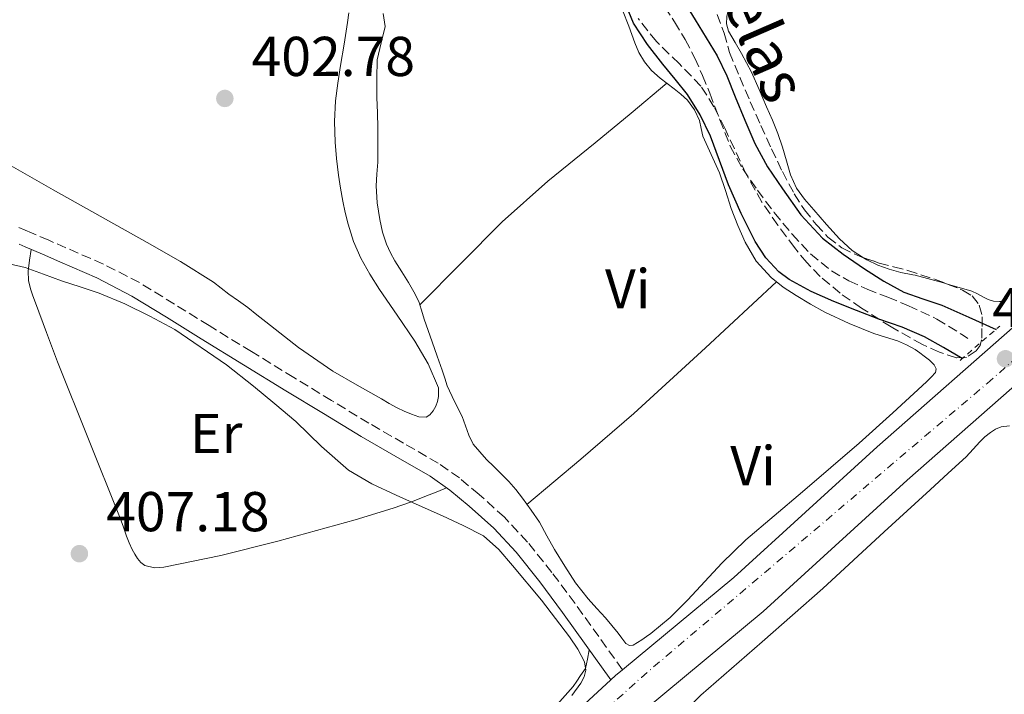
# Model space of a CAD drawing. Units: metres. Extents: x 549624 to 553064, y 4705477 to 4707815.
# Drawn here: x 549758 to 549933, y 4705617 to 4705738 of the extents above; entities that cross this region are included whole.
import ezdxf
from ezdxf.enums import TextEntityAlignment as Align

# ---------------------------------------------------------------- set-up
doc = ezdxf.new("R2010")
doc.units = ezdxf.units.M
doc.header["$MEASUREMENT"] = 0
for name, pattern in [('DGN Style 2', [1.7399219301090239, 1.043953158065414, -0.6959687720436097]), ('DGN Style 3', [2.435890702152634, 1.739921930109024, -0.6959687720436097]), ('DGN Style 4', [2.7856150101045474, 1.391937544087219, -0.6959687720436097, 0.001739921930109024, -0.6959687720436097])]:
    doc.linetypes.add(name, pattern=pattern)
for name, color, linetype, lineweight in [('Barranco lineal', 142, 'DGN Style 3', 13), ('Camino', 7, 'DGN Style 3', 0), ('Carretera', 9, 'Continuous', 0), ('Cota de punto acotado terreno', 7, 'Continuous', 0), ('Curva de nivel directora', 30, 'Continuous', 30), ('Curva de nivel intermedia', 30, 'Continuous', 0), ('Eje de carretera', 7, 'DGN Style 4', 0), ('Etiqueta de uso rústico', 92, 'Continuous', 0), ('Línea de asfalto', 7, 'Continuous', 13), ('Línea de cambio de uso (parcela vista)', 92, 'Continuous', 0), ('Margen derecho', 7, 'Continuous', 0), ('Pontón-alcantarilla (pasos de agua)', 1, 'DGN Style 2', 0), ('Punto acotado terreno (símbolo)', 7, 'Continuous', 0), ('Texto de arroyo-regatas y barrancos', 142, 'Continuous', 0), ('Zona arbolada', 92, 'DGN Style 3', 0)]:
    doc.layers.add(name, color=color, linetype=linetype, lineweight=lineweight)
doc.styles.add('Style-Arial', font='arial.ttf')

# ---------------------------------------------------------------- blocks, each defined once
blk = doc.blocks.new('5PATER')
at = {"layer": 'Punto acotado terreno (símbolo)', "linetype": 'Continuous', "lineweight": 0}
h = blk.add_hatch(color=51, dxfattribs=at)
edge = h.paths.add_edge_path()
edge.add_ellipse((0, 0), major_axis=(-0.1095731443231308, -0.1110710700762829), ratio=0.9994222409660317, start_angle=0, end_angle=360)

msp = doc.modelspace()

# ---------------------------------------------------------------- linework, layer by layer
at = {"layer": 'Barranco lineal', "color": 142, "linetype": 'DGN Style 3', "lineweight": 13}
msp.add_polyline3d([(549872.5700000003, 4705740.140000001, 398.929999999993), (549874.3600000005, 4705737.49, 398.929999999993), (549876.2599999999, 4705734.310000001, 398.929999999993), (549877.9800000004, 4705731.02, 398.929999999993), (549879.3399999999, 4705727.890000001, 398.9199999999983), (549880.6299999999, 4705724.74, 398.9100000000035), (549882.4400000004, 4705720.01, 398.8999999999942), (549884.2999999998, 4705715.300000001, 398.8800000000047), (549886.5099999999, 4705711.26, 398.8800000000047), (549889.1399999997, 4705707.460000001, 398.8800000000047), (549892.1299999999, 4705703.449999999, 398.8399999999965), (549895.3200000003, 4705699.58, 398.8000000000029), (549898.5899999999, 4705696.060000001, 398.8000000000029), (549902.3300000001, 4705693.039999999, 398.8000000000029), (549905.4500000002, 4705691.279999999, 398.8000000000029), (549908.7000000002, 4705689.789999999, 398.8000000000029), (549912.3899999997, 4705688.33, 398.8000000000029), (549916.0700000003, 4705686.83, 398.8000000000029), (549921.1500000004, 4705684.439999999, 398.8000000000029), (549925.9100000003, 4705681.52, 398.8000000000029), (549926.6500000004, 4705680.960000001, 398.7899999999936)], dxfattribs=at)
at = {"layer": 'Camino', "color": 7, "linetype": 'DGN Style 3', "lineweight": 0}
msp.add_polyline3d([(549865.0500000011, 4705621.86, 404.1900000000023), (549860.8299999988, 4705627.770000001, 404.2599999999947), (549856.6000000021, 4705633.689999999, 404.320000000007), (549852.4800000004, 4705639.240000002, 404.3399999999966), (549848.1499999987, 4705644.65, 404.3099999999977), (549844.0100000014, 4705649.070000002, 404.2799999999989), (549839.4999999985, 4705653.150000001, 404.2599999999947), (549835.9699999992, 4705656.09, 404.2599999999947), (549832.2199999985, 4705658.710000002, 404.2599999999947), (549826.0199999983, 4705662.290000001, 404.2400000000052), (549819.8299999967, 4705665.869999999, 404.2100000000065), (549813.1499999979, 4705669.920000002, 404.1799999999931), (549806.4699999993, 4705673.990000002, 404.1600000000036), (549798.9099999998, 4705678.630000002, 404.1799999999931), (549791.3500000006, 4705683.27, 404.2100000000065), (549785.1400000011, 4705687.11, 404.2500000000001), (549778.9200000007, 4705690.940000001, 404.2599999999947), (549772.4699999976, 4705694.250000002, 404.1999999999972), (549765.8, 4705697.15, 404.1000000000058), (549762.7199999979, 4705698.51, 404.0599999999977), (549759.6299999988, 4705699.850000001, 404.0200000000042), (549758.5, 4705700.32, 404.0099999999948), (549757.3700000013, 4705700.800000001, 404.0000000000001)], dxfattribs=at)
at = {"layer": 'Carretera', "color": 9, "linetype": 'Continuous', "lineweight": 0}
for points in [[(549840.3500000006, 4705599.11, 405.3600000000006), (549862.9799999995, 4705620.050000002, 404.3099999999977), (549863.7999999998, 4705620.82, 404.2799999999988), (549865.0500000016, 4705621.86, 404.1900000000023), (549884.8999999977, 4705638.34, 402.7700000000041), (549910.5100000007, 4705661.659999999, 401.3600000000006), (549936.5700000006, 4705684.619999999, 400.929999999993)], [(549941.8700000002, 4705678.58, 400.929999999993), (549915.8700000006, 4705655.67, 401.3600000000006), (549890.1700000028, 4705632.28, 402.7700000000041), (549869.1000000017, 4705614.779999999, 404.2799999999988)]]:
    msp.add_polyline3d(points, dxfattribs=at)
at = {"layer": 'Curva de nivel directora', "color": 30, "linetype": 'Continuous', "lineweight": 30, "elevation": 400, "flags": 128}
for points in [[(549872.6500000008, 4705746.630000001), (549875.3399999996, 4705742.220000001), (549878.0300000008, 4705737.820000002), (549880, 4705734.630000002), (549881.949999999, 4705731.42), (549883.659999999, 4705727.83), (549885.1399999986, 4705724.109999999), (549886.9099999989, 4705719.940000001), (549888.6999999993, 4705715.760000001), (549890.9399999989, 4705711.630000002), (549893.5799999987, 4705707.7), (549896.9000000001, 4705703.060000001), (549900.7600000004, 4705698.86), (549904.3999999992, 4705696.000000002), (549908.2300000003, 4705693.42), (549911.6799999992, 4705691.189999999), (549915.2699999989, 4705689.220000003), (549918.6399999995, 4705688.060000002), (549922.0100000004, 4705686.930000002), (549926.8299999993, 4705684.780000002), (549931.6900000008, 4705682.600000001)], [(549925.6699999992, 4705677.410000003), (549922.2999999986, 4705679.350000001), (549918.9500000002, 4705681.28), (549914.9299999991, 4705682.99), (549910.7800000006, 4705684.420000001), (549906.7799999998, 4705685.99), (549902.7899999998, 4705687.580000003), (549898.7199999996, 4705689.360000002), (549894.779999999, 4705691.5), (549892.9299999983, 4705692.87), (549890.6199999994, 4705695.390000002), (549888.7599999997, 4705698.29), (549886.2199999982, 4705703.270000001), (549883.9899999998, 4705708.369999999), (549882.4000000006, 4705712.730000002), (549880.7599999999, 4705717.07), (549878.9200000004, 4705720.91), (549876.6600000006, 4705724.529999999), (549874.479999999, 4705727.24), (549872.2599999995, 4705729.920000001), (549869.4999999991, 4705733.460000001), (549867.0599999983, 4705737.230000001), (549863.9299999991, 4705744.82)]]:
    msp.add_lwpolyline(points, dxfattribs=at)
at = {"layer": 'Curva de nivel intermedia', "color": 30, "linetype": 'Continuous', "lineweight": 0, "elevation": 405.0000000000001, "flags": 128}
msp.add_lwpolyline([(549856.0099999999, 4705617.249999999), (549857.6600000015, 4705619.489999999), (549858.2600000006, 4705620.630000001), (549858.5199999999, 4705621.779999998), (549858.2699999996, 4705623.26), (549857.1200000007, 4705625.509999999), (549855.5899999995, 4705627.71), (549850.6100000017, 4705634.310000001), (549845.4300000007, 4705640.48), (549843.0400000013, 4705643.34), (549840.2600000007, 4705645.739999999), (549836.6500000008, 4705647.63), (549832.9500000017, 4705649.310000001), (549828.8300000001, 4705651.170000001), (549824.7100000005, 4705653.029999998), (549820.3400000008, 4705655.04), (549816.1800000012, 4705657.470000001), (549811.4, 4705661.720000001), (549806.8100000012, 4705666.15), (549803.0499999993, 4705669.309999999), (549799.2699999998, 4705672.449999999), (549794.4599999996, 4705676.27), (549785.2300000006, 4705682.590000001), (549780.7700000014, 4705684.949999998), (549776.300000001, 4705687.15), (549771.700000001, 4705689.07), (549768.3500000006, 4705690.190000001), (549764.9999999999, 4705691.279999998), (549761.77, 4705692.470000001), (549758.5200000001, 4705693.65), (549755.7000000017, 4705694.279999998)], dxfattribs=at)
at = {"layer": 'Eje de carretera', "color": 7, "linetype": 'DGN Style 4', "lineweight": 0}
msp.add_polyline3d([(549707.4499999986, 4705477.58, 402.1999999999972), (549765.3900000011, 4705526.980000001, 405.0899999999966), (549825.6400000004, 4705581.770000001, 405.7100000000063), (549868.4299999984, 4705620.49, 404.1000000000058), (549930.1200000016, 4705672.970000001, 401.070000000007), (549995.7100000008, 4705730.510000001, 402.070000000007), (550095.0300000011, 4705818.029999999, 409.9700000000013), (550139.129999999, 4705858.11, 410.9199999999984), (550194.670000001, 4705906.710000002, 410.0099999999949), (550236.3099999981, 4705944.110000002, 408.5000000000001), (550300.3000000012, 4706000.050000001, 408.2299999999959), (550405.9400000003, 4706093.850000001, 410.5000000000001), (550496.3099999987, 4706173.840000001, 412.3800000000047), (550580.0499999997, 4706247.500000001, 414.4799999999959), (550620.9800000003, 4706284.410000001, 416.199999999997), (550698.6499999984, 4706352.590000001, 418.929999999993), (550771.5899999992, 4706416.32, 420.6900000000024), (550865.6999999991, 4706500.26, 421.8699999999953), (550921.23, 4706550.050000001, 424.7100000000065), (550966.4899999979, 4706590.420000001, 425.5299999999988), (551058.230000001, 4706670.109999999, 423.2100000000065), (551104.9400000018, 4706711.279999999, 423.0000000000001)], dxfattribs=at)
at = {"layer": 'Línea de asfalto', "color": 7, "linetype": 'Continuous', "lineweight": 13, "extrusion": (0.3131442061694027, -0.2983499916727009, 0.9016251929773446), "elevation": -1231370.760276581, "flags": 128}
msp.add_lwpolyline([(3786174.065186555, 2567843.747981498), (3786175.188302319, 2567843.678620258), (3786176.803511645, 2567843.470536539)], dxfattribs=at)
at = {"layer": 'Línea de asfalto', "color": 7, "linetype": 'Continuous', "lineweight": 13}
for points in [[(549865.0500000011, 4705621.86, 404.1900000000023), (549884.8999999972, 4705638.340000001, 402.770000000004), (549910.5100000004, 4705661.66, 401.3600000000007), (549936.5700000002, 4705684.62, 400.929999999993), (549961.0799999967, 4705706.060000002, 401.0599999999978), (549990.7699999989, 4705731.240000002, 401.8300000000019), (550013.4299999991, 4705751.130000004, 404.0700000000071), (550027.8999999975, 4705764.600000001, 405.2799999999989), (550048.9499999983, 4705782.76, 407.2400000000054), (550074.4999999988, 4705804.77, 409.0299999999989), (550102.5100000022, 4705830.210000001, 410.5800000000017)], [(549869.1000000013, 4705614.779999999, 404.2799999999989), (549890.1700000024, 4705632.280000002, 402.770000000004), (549915.8700000001, 4705655.67, 401.3600000000007), (549941.8699999999, 4705678.580000001, 400.929999999993), (549966.3200000004, 4705699.980000001, 401.0599999999978), (549996.0100000004, 4705725.160000003, 401.8300000000019), (550018.8200000003, 4705745.180000001, 404.0700000000071), (550033.260000002, 4705758.62, 405.2799999999989), (550054.1899999998, 4705776.680000001, 407.2400000000054), (550079.8299999974, 4705798.76, 409.0299999999989), (550107.9100000003, 4705824.260000001, 410.5800000000017)], [(549701.199999999, 4705477.540000002, 402.0299999999988), (549705.4699999981, 4705481.320000002, 402.1999999999972), (549733.7600000009, 4705504.520000001, 403.9199999999984), (549758.670000002, 4705526.070000002, 405.2500000000001), (549771.8399999996, 4705537.84, 405.520000000004), (549785.2600000018, 4705549.82, 405.8000000000029), (549812.4299999982, 4705574.670000002, 405.9400000000023), (549840.3500000001, 4705599.110000002, 405.3600000000005), (549862.979999999, 4705620.050000003, 404.3099999999977)]]:
    msp.add_polyline3d(points, dxfattribs=at)
at = {"layer": 'Línea de cambio de uso (parcela vista)', "color": 92, "linetype": 'Continuous', "lineweight": 0, "extrusion": (0.02479578453420819, 0.02930715446602533, 0.9992628581941979), "elevation": 151945.7081315698, "flags": 128}
msp.add_lwpolyline([(2619621.942320487, -3944667.791063488), (2619623.97145983, -3944650.591738109), (2619626.169717874, -3944633.406504288), (2619628.152807714, -3944621.017527925), (2619630.253927223, -3944608.660041228)], dxfattribs=at)
at = {"layer": 'Línea de cambio de uso (parcela vista)', "color": 92, "linetype": 'Continuous', "lineweight": 0}
for points in [[(549909.6900000004, 4705764.600000001, 401.1999999999971), (549909.6299999999, 4705764.42, 401.1999999999971), (549909.0300000003, 4705763.869999999, 401.1999999999971), (549908.3700000001, 4705763.27, 401.1900000000023), (549907.2300000004, 4705762.060000001, 401.1699999999983), (549906.0800000001, 4705760.869999999, 401.1600000000035), (549904.4199999999, 4705759.600000001, 401.1300000000047), (549902.7000000002, 4705758.41, 401.1100000000006), (549896.7400000002, 4705753.600000001, 400.9199999999983), (549891.0499999998, 4705748.470000001, 400.7100000000065), (549889.5599999996, 4705746.810000001, 400.679999999993), (549888.1100000005, 4705745.109999999, 400.6600000000035), (549886.5800000001, 4705743.640000001, 400.6100000000006), (549885.0499999998, 4705742.09, 400.5599999999977), (549884.0899999999, 4705740.350000001, 400.5500000000029), (549883.6600000003, 4705738.460000001, 400.5500000000029), (549883.6299999999, 4705737.100000001, 400.5599999999977), (549884, 4705735.789999999, 400.5800000000018)], [(549755.5999999996, 4705712.029999999, 402.3600000000006), (549763.5499999998, 4705707.529999999, 402.4499999999971), (549771.9100000003, 4705702.83, 402.6399999999995), (549780.2699999996, 4705698.119999999, 402.820000000007), (549786.2400000002, 4705694.689999999, 402.8899999999995), (549792.0899999999, 4705691.029999999, 402.9199999999983), (549793.5, 4705689.980000001, 402.9199999999983), (549794.8799999999, 4705688.890000001, 402.9199999999983), (549796.5800000001, 4705687.699999999, 402.9199999999983), (549798.2699999996, 4705686.49, 402.9199999999983), (549799.8600000005, 4705685.220000001, 402.9199999999983), (549801.4500000002, 4705683.930000001, 402.9199999999983), (549807.29, 4705679.34, 402.8899999999995), (549813.4000000004, 4705675.15, 402.8500000000058), (549817.7400000002, 4705672.65, 402.8399999999965), (549822.0899999999, 4705670.189999999, 402.820000000007), (549823.4800000004, 4705669.390000001, 402.8099999999977), (549824.8600000005, 4705668.59, 402.7899999999936), (549826.1299999999, 4705667.99, 402.7599999999948), (549827.4500000002, 4705667.480000001, 402.7200000000012), (549828.7400000002, 4705667.02, 402.7100000000065), (549830.0300000003, 4705666.939999999, 402.6900000000023), (549830.7199999997, 4705667.359999999, 402.6600000000035), (549831.29, 4705668.060000001, 402.6300000000047), (549831.79, 4705668.92, 402.5800000000018), (549832.0499999998, 4705669.76, 402.5200000000041), (549832.2400000002, 4705670.619999999, 402.4499999999971), (549832.2699999996, 4705672.17, 402.4199999999983), (549830.4199999999, 4705676.470000001, 402.429999999993), (549828, 4705680.49, 402.4400000000023), (549824.8499999996, 4705685.109999999, 402.4400000000023), (549821.7199999997, 4705689.74, 402.4400000000023), (549819.9900000002, 4705692.470000001, 402.4400000000023), (549818.3799999999, 4705695.289999999, 402.4400000000023), (549817.0700000003, 4705698.26, 402.3999999999942), (549816.1200000001, 4705701.350000001, 402.3399999999965), (549815.6200000001, 4705703.430000001, 402.320000000007), (549815.1799999997, 4705705.51, 402.3099999999977), (549814.7599999999, 4705707.82, 402.3000000000029), (549814.4000000004, 4705710.140000001, 402.2899999999936), (549814.04, 4705713.07, 402.2899999999936), (549813.7999999998, 4705716.01, 402.2899999999936), (549813.6900000004, 4705719.689999999, 402.3099999999977), (549813.9000000004, 4705723.369999999, 402.320000000007), (549814.3200000003, 4705726.529999999, 402.3300000000018), (549814.7800000003, 4705729.67, 402.3399999999965), (549815.4000000004, 4705733.52, 402.320000000007), (549816.04, 4705737.350000001, 402.3099999999977), (549816.2800000003, 4705739.109999999, 402.320000000007)], [(549828.9105000002, 4705686.9802, 402.0344000000041), (549828.7199999997, 4705687.58, 402), (549827.8799999999, 4705689.300000001, 401.8699999999953), (549826.9100000003, 4705690.949999999, 401.75), (549825.6900000004, 4705692.9, 401.679999999993), (549824.4800000004, 4705694.84, 401.6699999999983), (549823.6799999997, 4705696.289999999, 401.6699999999983), (549822.9900000002, 4705697.800000001, 401.6699999999983), (549822.2800000003, 4705699.970000001, 401.6699999999983), (549821.7999999998, 4705702.199999999, 401.6699999999983), (549821.3300000001, 4705705.199999999, 401.6499999999942), (549821.1500000004, 4705708.199999999, 401.6199999999953), (549821.2800000003, 4705710.310000001, 401.6100000000006), (549821.4000000004, 4705712.41, 401.6000000000058), (549821.4400000004, 4705715.49, 401.6000000000058), (549821.4400000004, 4705718.57, 401.6000000000058), (549821.3600000005, 4705721.27, 401.6100000000006), (549821.2599999999, 4705723.980000001, 401.6199999999953), (549821.2300000004, 4705727.350000001, 401.6199999999953), (549821.29, 4705730.730000001, 401.6199999999953), (549822.0499999998, 4705733.710000001, 401.6199999999953), (549822.75, 4705736.67, 401.6199999999953), (549822.3600000005, 4705738.980000001, 401.6199999999953)], [(549865.0700000003, 4705739.59, 401.0899999999965), (549866.2000000002, 4705736.680000001, 401.0599999999977), (549867.2400000002, 4705733.720000001, 401.0299999999988), (549868.0099999999, 4705731.99, 401.0299999999988), (549868.9699999997, 4705730.33, 401.0399999999936), (549870.2599999999, 4705728.77, 401.0200000000041), (549871.7599999999, 4705727.430000001, 400.9799999999959), (549873.0199999996, 4705726.49, 400.9199999999983), (549874.2800000003, 4705725.550000001, 400.8399999999965), (549875.4900000002, 4705724.550000001, 400.6000000000058)], [(549884, 4705735.789999999, 400.5800000000018), (549885.1399999997, 4705733.810000001, 400.6300000000047), (549886.29, 4705731.850000001, 400.679999999993), (549887.1900000004, 4705730.180000001, 400.7200000000012), (549888.0499999998, 4705728.49, 400.7400000000052), (549889.4299999997, 4705725.41, 400.7400000000052), (549890.7800000003, 4705722.310000001, 400.7400000000052), (549891.8099999996, 4705719.939999999, 400.7400000000052), (549892.7999999998, 4705717.550000001, 400.7400000000052), (549893.5899999999, 4705715.109999999, 400.7400000000052), (549894.3200000003, 4705712.65, 400.7200000000012), (549895.0599999996, 4705710.180000001, 400.6900000000023), (549896.0800000001, 4705707.800000001, 400.6600000000035), (549897.5599999996, 4705705.810000001, 400.6600000000035), (549899.2000000002, 4705703.960000001, 400.6600000000035), (549901.4500000002, 4705701.33, 400.6199999999953), (549903.7599999999, 4705698.75, 400.5800000000018), (549906.0499999998, 4705696.689999999, 400.5399999999936), (549908.0575000001, 4705695.3851, 400.5246000000043)], [(549828.9105000002, 4705686.9802, 402.0399999999936), (549836.2599999999, 4705694.369999999, 401.820000000007), (549843.6100000005, 4705701.77, 401.6000000000058), (549851.7400000002, 4705709.02, 401.5200000000041), (549860.2199999997, 4705715.9, 401.3999999999942), (549866.5899999999, 4705721.210000001, 401.1600000000035), (549872.9600000001, 4705726.529999999, 400.929999999993)], [(549875.4900000002, 4705724.550000001, 400.6000000000058), (549876.6399999997, 4705723.480000001, 400.3999999999942), (549877.9100000003, 4705721.789999999, 400.3899999999995), (549878.7999999998, 4705719.850000001, 400.3899999999995), (549879.0899999999, 4705718.439999999, 400.3999999999942), (549879.3899999997, 4705717.050000001, 400.3999999999942), (549880.9000000004, 4705713.800000001, 400.4100000000035), (549882.3600000005, 4705710.539999999, 400.4199999999983), (549883.4199999999, 4705707.369999999, 400.4400000000023), (549884.4800000004, 4705704.199999999, 400.4700000000012), (549885.6299999999, 4705701.15, 400.4900000000052), (549886.9199999999, 4705698.140000001, 400.5200000000041), (549888.9100000003, 4705694.77, 400.5399999999936), (549891.5599999996, 4705691.869999999, 400.5599999999977), (549893.75, 4705690.140000001, 400.5800000000018), (549896.0599999996, 4705688.619999999, 400.6000000000058), (549898.5800000001, 4705687.09, 400.6100000000006), (549901.1600000003, 4705685.67, 400.6300000000047), (549905.4699999997, 4705683.65, 400.6900000000023), (549909.8700000001, 4705681.850000001, 400.7599999999948), (549912, 4705681.210000001, 400.7599999999948), (549914.1399999997, 4705680.550000001, 400.7599999999948), (549915.7300000004, 4705679.84, 400.75), (549917.2599999999, 4705678.99, 400.7400000000052), (549918.0899999999, 4705678.439999999, 400.7299999999959), (549918.8899999997, 4705677.850000001, 400.7200000000012), (549919.7999999998, 4705677.100000001, 400.7200000000012), (549920.6399999997, 4705676.27, 400.7200000000012), (549920.9900000002, 4705675.58, 400.7200000000012), (549920.8799999999, 4705674.91, 400.7200000000012), (549920.0999999996, 4705674.060000001, 400.7200000000012), (549919.2800000003, 4705673.26, 400.7100000000065), (549913.3099999996, 4705667.730000001, 400.6300000000047), (549907.29, 4705662.27, 400.7400000000052), (549897.1799999997, 4705653.630000001, 401.3800000000047), (549887.04, 4705645.050000001, 402.0500000000029), (549882.7800000003, 4705640.91, 402.3399999999965), (549876.7300000004, 4705634.33, 402.7700000000041), (549873.5700000003, 4705631.180000001, 402.9799999999959), (549870.1500000004, 4705628.33, 403.1900000000023), (549869.3300000001, 4705627.77, 403.2100000000065), (549868.4900000002, 4705627.230000001, 403.2200000000012), (549867.7300000004, 4705626.730000001, 403.2200000000012), (549866.9500000002, 4705626.27, 403.2200000000012), (549866.29, 4705626.210000001, 403.2100000000065), (549865.6699999999, 4705626.57, 403.1999999999971), (549864.9800000004, 4705627.480000001, 403.2100000000065), (549864.3099999996, 4705628.380000001, 403.1999999999971), (549863.1799999997, 4705629.74, 403.1900000000023), (549862.04, 4705631.100000001, 403.1699999999983), (549860.5099999999, 4705632.810000001, 403.1600000000035), (549858.9699999997, 4705634.52, 403.1399999999995), (549857.8099999996, 4705635.930000001, 403.1000000000058), (549856.7100000001, 4705637.4, 403.0599999999977)], [(549759.5899999999, 4705696.880000001, 404.0299999999988), (549759.3200000003, 4705694.939999999, 404.5800000000018), (549759.0499999998, 4705692.99, 405.1199999999953), (549759.1299999999, 4705691.34, 405.2700000000041), (549759.4800000004, 4705689.82, 405.3600000000006), (549759.9100000003, 4705688.57, 405.4600000000065), (549760.3600000005, 4705687.32, 405.5599999999977), (549762.3300000001, 4705682.060000001, 405.9600000000065), (549764.3099999996, 4705676.810000001, 406.3600000000006), (549769.8200000003, 4705663.02, 406.9600000000065), (549775.3700000001, 4705649.24, 407.0599999999977), (549775.9800000004, 4705647.470000001, 407.0599999999977), (549776.5899999999, 4705645.689999999, 407.0599999999977), (549777.0899999999, 4705644.51, 407.0599999999977), (549777.6399999997, 4705643.34, 407.0599999999977), (549778.0700000003, 4705642.5, 407.0599999999977), (549778.5499999998, 4705641.689999999, 407.0599999999977), (549779.1299999999, 4705640.980000001, 407.070000000007), (549779.9000000004, 4705640.460000001, 407.0800000000018), (549781.5800000001, 4705640.039999999, 407.0899999999965), (549783.2599999999, 4705640.15, 407.0899999999965), (549793.4400000004, 4705642.24, 407.0800000000018), (549803.5899999999, 4705644.789999999, 407.0099999999948), (549817.4100000003, 4705648.609999999, 407.179999999993), (549824.1600000003, 4705650.67, 406.7400000000052), (549827.4299999997, 4705651.810000001, 406.1699999999983), (549830.5999999996, 4705653.050000001, 405.3000000000029), (549832.1500000004, 4705653.699999999, 404.7799999999988), (549833.6900000004, 4705654.34, 404.2599999999948)], [(549908.0575000001, 4705695.3851, 400.5246000000043), (549908.6500000004, 4705695, 400.5200000000041), (549910.6100000005, 4705694.039999999, 400.5200000000041), (549912.6500000004, 4705693.32, 400.5200000000041), (549914.7300000004, 4705692.779999999, 400.5200000000041), (549916.8300000001, 4705692.359999999, 400.5200000000041), (549917.2999999998, 4705692.300000001, 400.5200000000041), (549922.3300000001, 4705690.880000001, 400.3600000000006), (549923.0159, 4705690.685000001, 400.3435999999929)], [(549923.0159, 4705690.685000001, 400.3435999999929), (549927.3600000005, 4705689.449999999, 400.2400000000052), (549928.4100000003, 4705688.949999999, 400.2400000000052), (549929.4400000004, 4705688.359999999, 400.2400000000052), (549930.3099999996, 4705687.949999999, 400.2400000000052), (549931.2300000004, 4705687.66, 400.2400000000052), (549932.2999999998, 4705687.58, 400.2400000000052), (549933.3700000001, 4705687.58, 400.2400000000052)], [(549856.7100000001, 4705637.4, 403.0599999999977), (549854.7699999996, 4705640.32, 403.0299999999988), (549852.9400000004, 4705643.310000001, 403), (549851.5999999996, 4705645.74, 402.9600000000065), (549850.2400000002, 4705648.17, 402.9199999999983), (549848.7699999996, 4705650.34, 402.8600000000006), (549847.2100000001, 4705652.460000001, 402.820000000007), (549846.0599999996, 4705654.01, 402.820000000007), (549844.7999999998, 4705655.470000001, 402.820000000007), (549843.4400000004, 4705656.800000001, 402.820000000007), (549842.0899999999, 4705658.140000001, 402.820000000007), (549840.7999999998, 4705659.41, 402.820000000007), (549838.4500000002, 4705662.109999999, 402.820000000007), (549837.6600000003, 4705663.74, 402.8000000000029), (549837.0700000003, 4705665.390000001, 402.75), (549836.4900000002, 4705667.029999999, 402.679999999993), (549835.0999999996, 4705669.76, 402.5800000000018), (549833.8200000003, 4705672.539999999, 402.4799999999959), (549833.3600000005, 4705673.92, 402.4799999999959), (549832.9100000003, 4705675.310000001, 402.4700000000012), (549832.0300000003, 4705677.84, 402.3699999999953), (549831.1500000004, 4705680.380000001, 402.2799999999988), (549830.4299999997, 4705682.41, 402.2200000000012), (549829.7100000001, 4705684.439999999, 402.1600000000035), (549829.2199999997, 4705686.01, 402.0899999999965), (549828.9105000002, 4705686.9802, 402.0344000000041)], [(549934.0800000001, 4705665.380000001, 400.1499999999942), (549932.6200000001, 4705665.24, 400.179999999993), (549931.6100000005, 4705664.800000001, 400.2100000000065), (549930.7000000002, 4705664.199999999, 400.2400000000052), (549929.7100000001, 4705663.41, 400.3000000000029), (549928.7800000003, 4705662.550000001, 400.3600000000006), (549927.5999999996, 4705661.199999999, 400.3899999999995), (549926.3799999999, 4705659.880000001, 400.4199999999983), (549923.1600000003, 4705656.930000001, 400.5399999999936), (549919.9299999997, 4705653.980000001, 400.6600000000035), (549915.8300000001, 4705650.220000001, 400.7599999999948), (549911.7199999997, 4705646.460000001, 400.8800000000047)], [(549911.7199999997, 4705646.460000001, 400.8800000000047), (549900.8099999996, 4705636.380000001, 402.0399999999936), (549889.9699999997, 4705626.82, 402.9499999999971), (549879.0700000003, 4705617.32, 403.7299999999959), (549877.9199999999, 4705616.220000001, 403.7200000000012), (549876.8300000001, 4705615.07, 403.7200000000012), (549876.0099999999, 4705614.199999999, 403.8699999999953), (549875.3899999997, 4705613.210000001, 404.0200000000041), (549874.8099999996, 4705611.779999999, 404.1399999999995), (549874.2400000002, 4705610.350000001, 404.25)], [(549859.1500000004, 4705625.41, 404.25), (549858.8099999996, 4705623.76, 405.0599999999977), (549858.4699999997, 4705622.109999999, 405.679999999993), (549857.5599999996, 4705620.83, 405.679999999993), (549856.9299999997, 4705619.850000001, 405.679999999993), (549856.2699999996, 4705618.890000001, 405.679999999993), (549852.4800000004, 4705614.609999999, 405.75)]]:
    msp.add_polyline3d(points, dxfattribs=at)
at = {"layer": 'Margen derecho', "color": 7, "linetype": 'Continuous', "lineweight": 0}
msp.add_polyline3d([(549862.979999999, 4705620.050000003, 404.1900000000023), (549858.6000000003, 4705626.180000002, 404.2599999999947), (549854.3899999993, 4705632.08, 404.320000000007), (549850.3099999978, 4705637.560000001, 404.3399999999966), (549846.0799999966, 4705642.86, 404.3099999999977), (549842.089999999, 4705647.12, 404.2799999999989), (549837.6999999991, 4705651.080000001, 404.2599999999947), (549834.2999999995, 4705653.910000001, 404.2599999999947), (549830.75, 4705656.400000001, 404.2599999999947), (549824.6499999979, 4705659.920000001, 404.2400000000052), (549818.4400000009, 4705663.510000001, 404.2100000000065), (549811.7300000008, 4705667.580000001, 404.1799999999931), (549805.0399999986, 4705671.66, 404.1600000000036), (549797.4799999993, 4705676.300000001, 404.1799999999931), (549789.9200000021, 4705680.940000001, 404.2100000000065), (549783.7100000005, 4705684.780000002, 404.2500000000001), (549777.5799999973, 4705688.550000002, 404.2599999999947), (549771.3000000009, 4705691.770000001, 404.1999999999972), (549764.6999999982, 4705694.640000001, 404.1000000000058), (549761.6200000005, 4705696.000000002, 404.0599999999977), (549758.5499999991, 4705697.330000003, 404.0200000000042), (549757.4400000006, 4705697.800000001, 404.0099999999948)], dxfattribs=at)
at = {"layer": 'Pontón-alcantarilla (pasos de agua)', "color": 1, "linetype": 'DGN Style 2', "lineweight": 0, "elevation": 400.7100000000065, "flags": 128}
msp.add_lwpolyline([(549925.2800000003, 4705677.07), (549932.3499999996, 4705683.180000001)], dxfattribs=at)
at = {"layer": 'Zona arbolada', "color": 92, "linetype": 'DGN Style 3', "lineweight": 0}
for points in [[(549881.9800000004, 4705738.810000001, 404.4600000000065), (549883.2000000002, 4705735.460000001, 404.320000000007), (549884.1500000004, 4705731.99, 404.179999999993), (549885.9900000002, 4705727.600000001, 403.9900000000052), (549887.8600000005, 4705723.230000001, 403.8600000000006), (549889.7400000002, 4705719, 403.8399999999965), (549891.6399999997, 4705714.789999999, 403.8399999999965), (549893.5899999999, 4705710.75, 403.8000000000029), (549895.6900000004, 4705706.779999999, 403.7599999999948), (549897.5099999999, 4705703.960000001, 403.7299999999959), (549899.6200000001, 4705701.32, 403.7100000000065), (549901.7199999997, 4705699.039999999, 403.7100000000065), (549904.1799999997, 4705697.16, 403.7100000000065), (549907.4500000002, 4705695.59, 403.7299999999959), (549910.8600000005, 4705694.439999999, 403.7400000000052), (549913.4199999999, 4705693.77, 403.6900000000023), (549915.9900000002, 4705693.100000001, 403.6300000000047), (549920.9000000004, 4705691.52, 403.6000000000058), (549925.7400000002, 4705689.609999999, 403.6000000000058), (549927.4199999999, 4705688.560000001, 403.6100000000006), (549928.7000000002, 4705686.949999999, 403.6199999999953), (549929.25, 4705684.859999999, 403.6199999999953), (549929.1900000004, 4705682.75, 403.6199999999953), (549929.1299999999, 4705680.730000001, 403.6199999999953), (549928.8600000005, 4705679.74, 403.6199999999953), (549928.1799999997, 4705678.76, 403.6199999999953), (549926.4199999999, 4705677.59, 403.6199999999953), (549924.6500000004, 4705677.529999999, 403.6199999999953), (549921.5899999999, 4705678.51, 403.6199999999953), (549918.5499999998, 4705679.91, 403.6199999999953), (549912.9900000002, 4705683.050000001, 403.6000000000058), (549907.6900000004, 4705686.390000001, 403.5800000000018), (549903.9000000004, 4705689.060000001, 403.5800000000018), (549900.3399999999, 4705692.029999999, 403.5800000000018), (549897.9500000002, 4705694.52, 403.5800000000018), (549895.75, 4705697.189999999, 403.570000000007), (549892.7599999999, 4705701.210000001, 403.5299999999988), (549889.9400000004, 4705705.32, 403.5), (549887.0700000003, 4705710.4, 403.5), (549883.3700000001, 4705718.4, 403.5), (549881.3799999999, 4705722.310000001, 403.5), (549879.0499999998, 4705726.01, 403.5), (549875.1600000003, 4705730.039999999, 403.5), (549871.1100000005, 4705733.960000001, 403.5), (549867.8499999996, 4705738.07, 403.5200000000041)], [(549923.0159, 4705690.685000001, 403.6000000000058), (549925.7400000002, 4705689.609999999, 403.6000000000058), (549927.4199999999, 4705688.560000001, 403.6100000000006), (549928.7000000002, 4705686.949999999, 403.6199999999953), (549929.25, 4705684.859999999, 403.6199999999953), (549929.1900000004, 4705682.75, 403.6199999999953), (549929.1299999999, 4705680.730000001, 403.6199999999953), (549928.8600000005, 4705679.74, 403.6199999999953), (549928.1799999997, 4705678.76, 403.6199999999953), (549926.4199999999, 4705677.59, 403.6199999999953), (549924.6500000004, 4705677.529999999, 403.6199999999953), (549921.5899999999, 4705678.51, 403.6199999999953), (549918.5499999998, 4705679.91, 403.6199999999953), (549912.9900000002, 4705683.050000001, 403.6000000000058), (549907.6900000004, 4705686.390000001, 403.5800000000018), (549903.9000000004, 4705689.060000001, 403.5800000000018), (549900.3399999999, 4705692.029999999, 403.5800000000018), (549897.9500000002, 4705694.52, 403.5800000000018), (549895.75, 4705697.189999999, 403.570000000007), (549892.7599999999, 4705701.210000001, 403.5299999999988), (549889.9400000004, 4705705.32, 403.5), (549887.0700000003, 4705710.4, 403.5), (549883.3700000001, 4705718.4, 403.5), (549881.3799999999, 4705722.310000001, 403.5), (549879.0499999998, 4705726.01, 403.5), (549875.1600000003, 4705730.039999999, 403.5), (549871.1100000005, 4705733.960000001, 403.5), (549867.8499999996, 4705738.07, 403.5200000000041)], [(549881.9800000004, 4705738.810000001, 404.4600000000065), (549883.2000000002, 4705735.460000001, 404.320000000007), (549884.1500000004, 4705731.99, 404.179999999993), (549885.9900000002, 4705727.600000001, 403.9900000000052), (549887.8600000005, 4705723.230000001, 403.8600000000006), (549889.7400000002, 4705719, 403.8399999999965), (549891.6399999997, 4705714.789999999, 403.8399999999965), (549893.5899999999, 4705710.75, 403.8000000000029), (549895.6900000004, 4705706.779999999, 403.7599999999948), (549897.5099999999, 4705703.960000001, 403.7299999999959), (549899.6200000001, 4705701.32, 403.7100000000065), (549901.7199999997, 4705699.039999999, 403.7100000000065), (549904.1799999997, 4705697.16, 403.7100000000065), (549907.4500000002, 4705695.59, 403.7299999999959), (549908.0575000001, 4705695.3851, 403.7317999999942)], [(549908.0575000001, 4705695.3851, 403.7317999999942), (549910.8600000005, 4705694.439999999, 403.7400000000052), (549913.4199999999, 4705693.77, 403.6900000000023), (549915.9900000002, 4705693.100000001, 403.6300000000047), (549920.9000000004, 4705691.52, 403.6000000000058), (549923.0159, 4705690.685000001, 403.6000000000058)]]:
    msp.add_polyline3d(points, dxfattribs=at)

# ---------------------------------------------------------------- block references
at = {"layer": 'Punto acotado terreno (símbolo)', "color": 7, "linetype": 'Continuous', "lineweight": 0, "xscale": 10, "yscale": 10, "zscale": 10}
for p in [(549794.1399999999, 4705723.810000001, 402.7799999999988), (549933.3799999984, 4705677.36, 400.9900000000057), (549768.1999999986, 4705642.580000001, 407.1799999999935)]:
    msp.add_blockref('5PATER', p, dxfattribs=at)

# ---------------------------------------------------------------- texts
at = {"layer": 'Cota de punto acotado terreno', "color": 7, "linetype": 'Continuous', "lineweight": 0, "style": 'Style-Arial'}
for s, p in [('402.78', (549798.9100000003, 4705727.81, 402.7799999999988)), ('400.99', (549931.0300000019, 4705683.000000001, 400.9900000000052)), ('407.18', (549772.9699999989, 4705646.580000001, 407.179999999993))]:
    msp.add_text(s, height=7.000000000000002, dxfattribs=at).set_placement(p)
at = {"layer": 'Etiqueta de uso rústico', "color": 92, "linetype": 'Continuous', "lineweight": 0, "style": 'Style-Arial'}
for s, p in [('Vi', (549865.9989322181, 4705689.840009999, 401.3800000000047)), ('Er', (549792.6054566081, 4705664.03001, 405.7200000000012)), ('Vi', (549888.3489322198, 4705658.27001, 401.5200000000041))]:
    msp.add_text(s, height=7.000000000000002, dxfattribs=at).set_placement(p, align=Align.MIDDLE_CENTER)
at = {"layer": 'Texto de arroyo-regatas y barrancos', "color": 142, "linetype": 'Continuous', "lineweight": 0, "style": 'Style-Arial'}
msp.add_text('Río de Perezuelas', height=8, rotation=293.46113, dxfattribs=at).set_placement((549855.2700000004, 4705804.630000001, 400.6300000000047))

doc.saveas('drawing.dxf')
